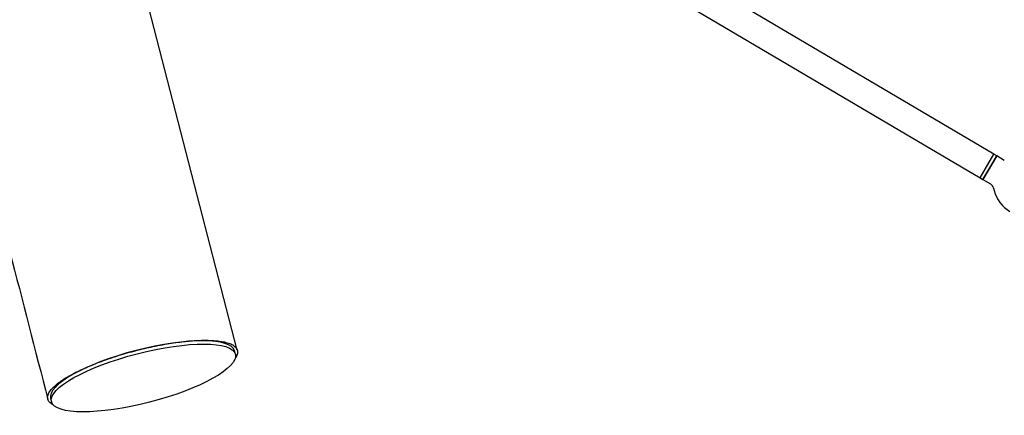
# Model space of a CAD drawing. Units: millimetres. Extents: x -6690 to 5141, y -3372 to 9303.
# Drawn here: x 619 to 1194, y 2272 to 2503 of the extents above; entities that cross this region are included whole.
import ezdxf

# ---------------------------------------------------------------- set-up
doc = ezdxf.new("R2010")
doc.units = ezdxf.units.MM
doc.layers.add('Toestel 2D', color=7, linetype='Continuous', lineweight=20)

# ---------------------------------------------------------------- blocks, each defined once
blk = doc.blocks.new('BG-9407-RB')
at = {"layer": 'Toestel 2D', "linetype": 'Continuous', "lineweight": 25}
for p, q in [((1187.82, 2424.77), (811.43, 2646.8)), ((803.3, 2633.02), (1179.69, 2410.99)), ((745.83, 2310.33), (691.78, 2519.86)), ((1179.69, 2410.99), (1187.82, 2424.77)), ((1189.54, 2423.76), (1181.41, 2409.97)), ((1183.75, 2417.88), (1187.82, 2424.77)), ((1185.48, 2416.86), (1189.54, 2423.76)), ((1189.54, 2423.76), (1187.82, 2424.77)), ((1193.87, 2421.2), (1189.54, 2423.76)), ((1179.69, 2410.99), (1183.75, 2417.88)), ((1181.41, 2409.97), (1185.48, 2416.86)), ((1179.69, 2410.99), (1181.41, 2409.97)), ((1181.41, 2409.97), (1185.74, 2407.42)), ((1187.59, 2404.97), (1187.93, 2403.64)), ((744.73, 2308.01), (744.23, 2309.93)), ((636.75, 2282.21), (637.24, 2280.29))]:
    blk.add_line(p, q, dxfattribs=at)
for centre, radius, start, end in [((1183.71, 2403.97), 4, 14.46428, 59.46428), ((1207.29, 2408.64), 20, 194.46428, 239.46428)]:
    blk.add_arc(centre, radius, start, end, dxfattribs=at)
blk.add_ellipse((690.49, 2296.07), major_axis=(53.74, 13.86), ratio=0.2633, start_param=6.283178, end_param=9.424764, dxfattribs=at)
blk.add_ellipse((690.98, 2294.15), major_axis=(53.74, 13.86), ratio=0.2633, dxfattribs=at)
for points, knots in [([(581.11, 2491.31), (583.76, 2481.01), (589.08, 2460.42), (597.03, 2429.56), (605, 2398.68), (617.71, 2349.42), (627.76, 2310.46), (635.15, 2281.78)], [0, 0, 0, 0, 0.147321, 0.294734, 0.442089, 0.589453, 1, 1, 1, 1]), ([(686.84, 2310.2), (688.47, 2310.61), (691.72, 2311.42), (696.88, 2312.56), (702.17, 2313.6), (707.46, 2314.48), (712.32, 2315.16), (716.76, 2315.64), (721.04, 2315.98), (725.1, 2316.16), (728.88, 2316.16), (732.82, 2315.99), (736.68, 2315.55), (740.14, 2314.77), (742.76, 2313.75), (744.74, 2312.39), (745.97, 2310.68), (745.99, 2308.5), (745.53, 2306.86), (744.67, 2305.87), (744.61, 2305.8)], [0, 0, 0, 0, 0.031457, 0.06293, 0.10191, 0.140936, 0.180822, 0.220869, 0.260846, 0.308757, 0.356768, 0.40473, 0.480053, 0.555617, 0.631265, 0.706704, 0.801765, 0.897145, 0.992476, 1, 1, 1, 1]), ([(638.22, 2278.54), (637.74, 2278.8), (636.54, 2279.44), (635.42, 2280.81), (634.84, 2282.63), (635.33, 2284.85), (636.95, 2287.34), (639.39, 2289.73), (642.21, 2291.92), (645.04, 2293.82), (648.46, 2295.83), (652.24, 2297.8), (656.25, 2299.7), (660.4, 2301.51), (665.1, 2303.37), (670.39, 2305.29), (675.91, 2307.1), (681.46, 2308.77), (685.05, 2309.72), (686.84, 2310.2)], [0, 0, 0, 0, 0.051324, 0.127343, 0.219109, 0.311169, 0.403161, 0.494833, 0.55005, 0.605416, 0.660698, 0.715799, 0.758544, 0.80136, 0.84401, 0.886863, 0.929653, 0.964839, 1, 1, 1, 1])]:
    blk.add_open_spline(points, degree=3, knots=knots, dxfattribs=at)

msp = doc.modelspace()

# ---------------------------------------------------------------- block references
msp.add_blockref('BG-9407-RB', (0, 0))

doc.saveas('drawing.dxf')
